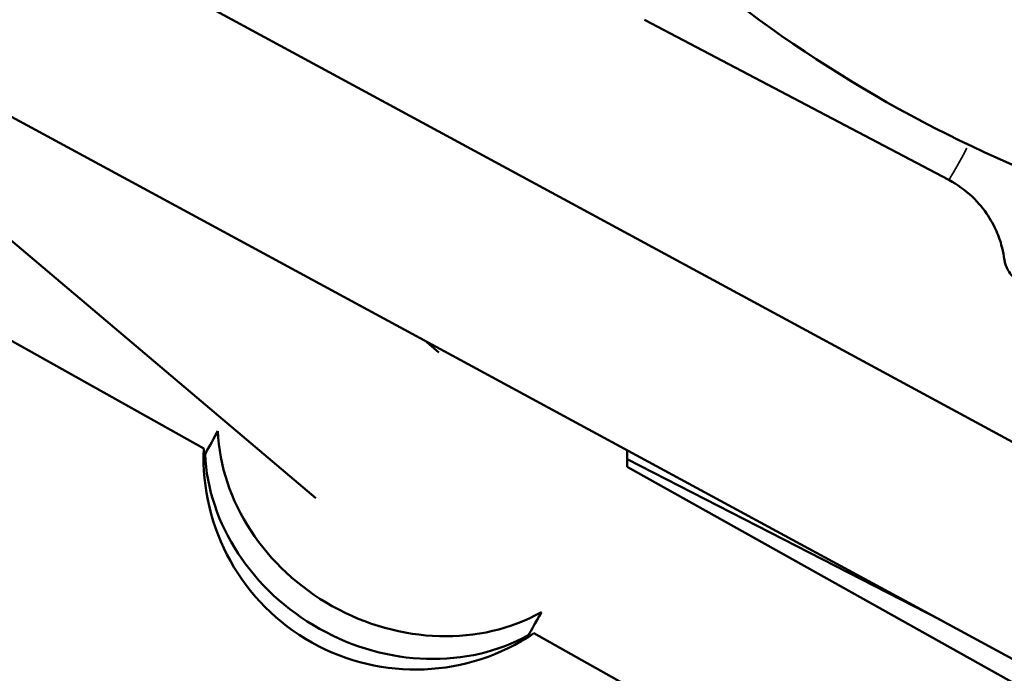
# Model space of a CAD drawing. Units: millimetres. Extents: x -537 to 16503, y 7 to 12967.
# Drawn here: x 2056 to 2149, y 672 to 734 of the extents above; entities that cross this region are included whole.
import ezdxf

# ---------------------------------------------------------------- set-up
doc = ezdxf.new("R2010")
doc.units = ezdxf.units.MM
doc.header["$MEASUREMENT"] = 0
doc.layers.add('Visible (ISO)', color=7, linetype='Continuous', lineweight=50)
doc.layers.add('Visible Narrow (ISO)', color=7, linetype='Continuous', lineweight=35)
doc.styles.get("Standard").update_dxf_attribs({"font": 'square721_bt_roman.ttf'})
doc.dimstyles.get("Standard").update_dxf_attribs({"dimtxt": 200, "dimasz": 100, "dimexe": 0.18, "dimexo": 0.0625, "dimgap": 40, "dimtad": 1, "dimdec": 0, "dimlfac": 0.1, "dimrnd": 5, "dimzin": 0, "dimdsep": 46, "dimtxsty": 'Standard', "dimcen": 0.09, "dimse1": 1, "dimse2": 1, "dimadec": 0, "dimazin": 0, "dimtfac": 1, "dimtdec": 0, "dimtofl": 0, "dimtmove": 0, "dimatfit": 3, "dimfxl": 1, "dimtolj": 1, "dimtzin": 0, "dimarcsym": 0})

# ---------------------------------------------------------------- blocks, each defined once
blk = doc.blocks.new('*D12')
at = {"color": 0, "lineweight": -2, "transparency": 16777216}
blk.add_line((-81.017, 3976.521), (-81.017, 156.521), dxfattribs=at)
at = {"color": 0, "transparency": 16777216}
for points in [[(-106.017, 3976.521), (-56.017, 3976.521), (-81.017, 4126.521)], [(-106.017, 156.521), (-56.017, 156.521), (-81.017, 6.521)]]:
    blk.add_solid(points, dxfattribs=at)
at = {"layer": 'Defpoints', "color": 0, "transparency": 16777216}
for p in [(4037.864, 4126.521), (-81.017, 6.521), (4037.864, 6.521)]:
    blk.add_point(p, dxfattribs=at)
at = {"color": 0, "transparency": 16777216, "insert": (-334.643, 2066.521), "char_height": 300, "attachment_point": 5, "rotation": 90}
blk.add_mtext('\\A1;410', dxfattribs=at)

msp = doc.modelspace()

# ---------------------------------------------------------------- linework, layer by layer
at = {"layer": 'Visible (ISO)'}
for p, q in [((1855.894, 815.189), (2073.434, 693.465)), ((2041.96, 752.446), (2184.106, 675.488)), ((2033.39, 736.617), (2175.536, 659.659)), ((2029.792, 734.629), (2084.002, 688.772)), ((2115.054, 733.93), (2143.764, 718.804)), ((2094.291, 703.645), (2095.627, 702.515)), ((2073.866, 693.502), (2073.565, 692.963)), ((2113.414, 692.454), (2142.86, 677.349)), ((2113.396, 691.731), (2174.359, 657.619)), ((2104.607, 676.023), (2236.064, 602.466))]:
    msp.add_line(p, q, dxfattribs=at)
for centre, radius, start, end in [((2199.515, 834.917), 125, 232.13409, 251.16741), ((2093.415, 692.598), 20, 177.51464, 304.02728), ((2093.415, 692.598), 20, 357.51465, 2.00538)]:
    msp.add_arc(centre, radius, start, end, dxfattribs=at)
for centre, major_axis, ratio, start_param, end_param in [((2129.158, 774.051), (-49.396, 57.099), 0.366767, 2.439685, 6.985093), ((2129.158, 774.051), (-48.719, 56.316), 0.366767, 3.141593, 6.283185), ((2128.877, 773.808), (-48.719, 56.316), 0.366767, 2.581174, 6.843604), ((2078.143, 701.143), (-4.728, -8.45), 0.000318, 5.507829, 6.030145), ((2094.017, 693.675), (17.32, -9.679), 0.871483, 3.631647, 5.791835), ((2092.82, 691.534), (-17.324, 9.681), 0.871483, 0.490414, 2.649882), ((2108.687, 684.053), (-4.728, -8.45), 0.000318, 5.507829, 6.030145)]:
    msp.add_ellipse(centre, major_axis=major_axis, ratio=ratio, start_param=start_param, end_param=end_param, dxfattribs=at)
for points, knots in [([(2149.003, 711.351), (2148.959, 711.663), (2148.896, 712.015), (2148.692, 712.818), (2148.553, 713.27), (2148.136, 714.279), (2147.858, 714.839), (2147.084, 716.022), (2146.585, 716.646), (2145.335, 717.824), (2144.582, 718.373), (2143.764, 718.804)], [6.13593322, 6.13593322, 6.13593322, 6.13593322, 6.13905644, 6.13905644, 6.14217966, 6.14217966, 6.14530289, 6.14530289, 6.14842611, 6.14842611, 6.15154933, 6.15154933, 6.15154933, 6.15154933]), ([(2150.577, 709.11), (2150.332, 709.24), (2150.106, 709.404), (2149.73, 709.758), (2149.58, 709.946), (2149.348, 710.301), (2149.264, 710.47), (2149.139, 710.773), (2149.097, 710.909), (2149.036, 711.15), (2149.017, 711.257), (2149.003, 711.351)], [0.13163597, 0.13163597, 0.13163597, 0.13163597, 0.1347592, 0.1347592, 0.13788242, 0.13788242, 0.14100564, 0.14100564, 0.14412887, 0.14412887, 0.14725209, 0.14725209, 0.14725209, 0.14725209])]:
    msp.add_open_spline(points, degree=3, knots=knots, dxfattribs=at)
at = {"layer": 'Visible Narrow (ISO)'}
msp.add_ellipse((2150.57, 731.721), major_axis=(-6.806, -12.917), ratio=0.011252, start_param=0.03696, end_param=0.702241, dxfattribs=at)

# ---------------------------------------------------------------- dimensions: what is measured, and where the dimension line sits
dim = msp.add_linear_dim(base=(-81.017, 6.521), p1=(4037.864, 4126.521), p2=(4037.864, 6.521), angle=90, dimstyle='Standard', override={"dimtxt": 300, "dimasz": 150, "dimgap": 100})
dim.commit()
dim.dimension.update_dxf_attribs({"geometry": '*D12', "text_midpoint": (-334.643, 2066.521)})

doc.saveas('drawing.dxf')
